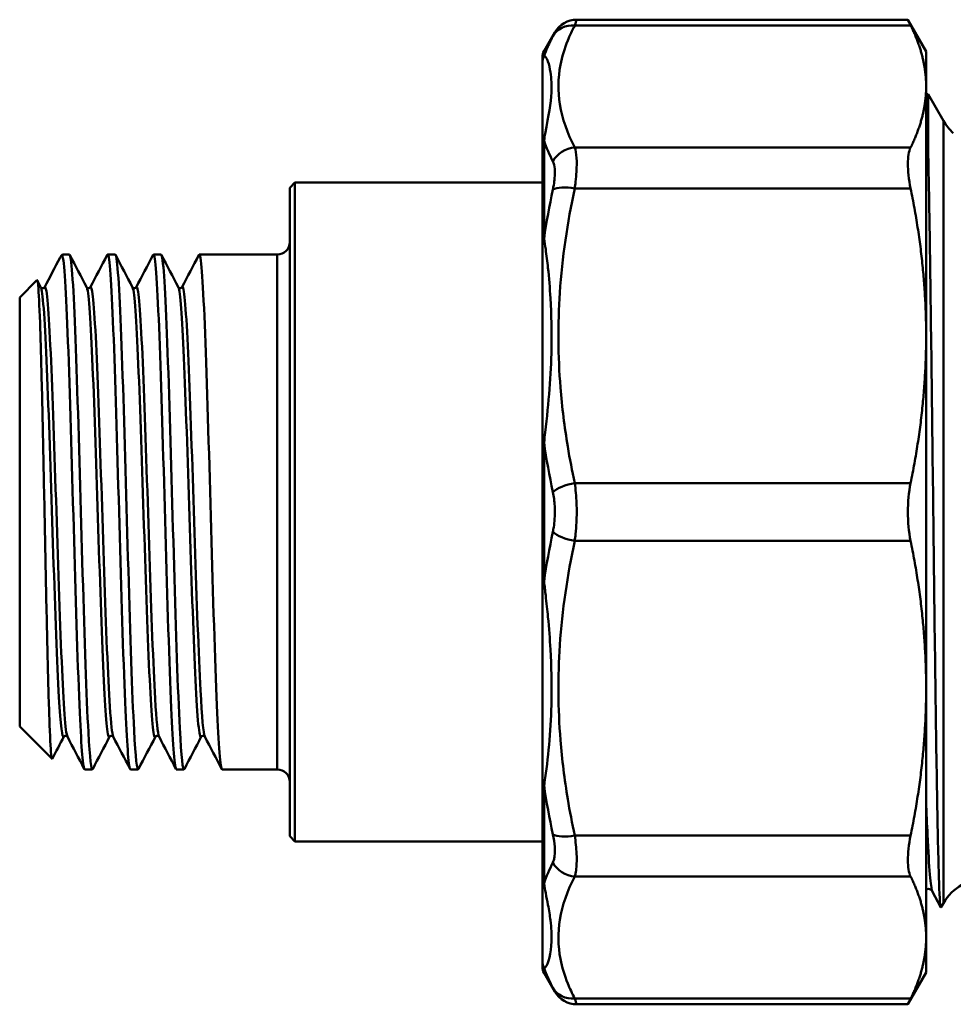
# Model space of a CAD drawing. Extents: x 0 to 1079, y 431 to 1329.
# Drawn here: x 2 to 39, y 911 to 950 of the extents above; entities that cross this region are included whole.
import ezdxf

# ---------------------------------------------------------------- set-up
doc = ezdxf.new("R2010")
doc.units = 0
doc.layers.get('0').update_dxf_attribs({"linetype": 'CONTINUOUS'})
doc.layers.add('AM_0', color=7, linetype='CONTINUOUS', lineweight=50)

# ---------------------------------------------------------------- blocks, each defined once
blk = doc.blocks.new('A$C5C1B4FBC')
at = {"layer": 'AM_0'}
for p, q in [((21.982, 38.785), (35.287, 38.785)), ((35.175, 39.013), (22.061, 39.013)), ((35.9, 37.756), (35.175, 39.013)), ((20.767, 37.773), (21.194, 38.513)), ((20.7, 37.317), (20.7, 37.523)), ((20.767, 37.773), (20.767, 37.564)), ((35.9, 37.756), (35.9, 36.367)), ((20.7, 37.317), (20.7, 34.018)), ((35.9, 36.367), (35.9, 26.49)), ((35.977, 36.056), (35.9, 36.056)), ((35.977, 33.932), (35.977, 36.056)), ((36.584, 35.006), (35.977, 36.056)), ((36.584, 4.006), (36.584, 35.006)), ((20.7, 30.183), (20.7, 34.018)), ((20.767, 34.219), (20.767, 30.331)), ((35.287, 33.95), (21.982, 33.95)), ((10.7, 32.356), (10.9, 32.556)), ((20.7, 32.556), (10.9, 32.556)), ((10.9, 32.556), (10.9, 6.456)), ((10.7, 6.656), (10.7, 32.356)), ((21.982, 32.326), (35.287, 32.326)), ((20.7, 30.183), (20.7, 22.218)), ((1.631, 29.637), (1.7, 29.706)), ((1.7, 29.706), (1.7, 29.64)), ((1.969, 29.706), (1.7, 29.706)), ((3.784, 29.706), (3.481, 29.706)), ((5.598, 29.706), (5.295, 29.706)), ((10.2, 29.706), (7.11, 29.706)), ((10.2, 9.306), (10.2, 29.706)), ((0, 28.006), (0.684, 28.69)), ((0.695, 28.685), (0.84, 28.408)), ((0, 28.006), (0, 11.006)), ((35.9, 26.49), (35.9, 12.523)), ((20.767, 22.256), (20.767, 16.757)), ((20.7, 16.795), (20.7, 22.218)), ((35.287, 20.655), (21.982, 20.655)), ((21.982, 18.358), (35.287, 18.358)), ((20.7, 16.795), (20.7, 8.83)), ((35.9, 12.523), (35.9, 2.646)), ((0, 11.006), (1.281, 9.726)), ((2.876, 9.306), (2.574, 9.306)), ((4.691, 9.306), (4.388, 9.306)), ((6.505, 9.306), (6.203, 9.306)), ((10.2, 9.306), (8.017, 9.306)), ((20.7, 4.995), (20.7, 8.83)), ((20.767, 8.682), (20.767, 4.794)), ((10.7, 6.656), (10.9, 6.456)), ((35.287, 6.687), (21.982, 6.687)), ((20.7, 6.456), (10.9, 6.456)), ((20.7, 4.995), (20.7, 1.696)), ((21.982, 5.063), (35.287, 5.063)), ((36.477, 3.837), (36.142, 4.48)), ((36.584, 4.006), (36.485, 3.837)), ((35.9, 2.646), (35.9, 1.256)), ((20.7, 1.49), (20.7, 1.696)), ((20.767, 1.449), (20.767, 1.24)), ((20.767, 1.24), (21.194, 0.5)), ((35.9, 1.256), (35.175, 0)), ((35.287, 0.228), (21.982, 0.228)), ((35.175, 0), (22.061, 0))]:
    blk.add_line(p, q, dxfattribs=at)
for centre, radius, start, end in [((22.061, 38.013), 1, 90, 150), ((21.2, 37.523), 0.5, 150, 180), ((38.316, 36.006), 2, 210, 227.9572), ((10.2, 30.206), 0.5, 270, 0), ((10.2, 8.806), 0.5, 0, 90), ((38.316, 3.006), 2, 90, 150), ((21.2, 1.49), 0.5, 180, 210), ((22.061, 1), 1, 210, 270)]:
    blk.add_arc(centre, radius, start, end, dxfattribs=at)
for centre, major_axis, ratio, start_param, end_param in [((21.982, 37.861), (-0.888, 0.46), 0.906194, 5.151842, 6.233902), ((21.2, 37.317), (-0.5, 0), 0.988608, 5.759587, 6.283185), ((21.2, 34.018), (-0.5, 0), 0.805482, 5.759587, 6.283185), ((21.982, 33.026), (-0.888, -0.46), 0.906194, 4.272936, 5.354996), ((21.982, 31.944), (-0.978, 0.21), 0.375358, 4.792873, 5.874933), ((21.2, 30.183), (-0.5, 0), 0.59262, 5.759587, 6.283185), ((21.2, 22.218), (-0.5, 0), 0.150516, 5.759587, 6.283185), ((21.982, 20.272), (-0.978, -0.21), 0.375358, 4.631905, 5.713965), ((21.982, 18.741), (-0.978, 0.21), 0.375358, 0.569221, 1.651281), ((21.2, 16.795), (-0.5, 0), 0.150516, 0, 0.523599), ((21.2, 8.83), (-0.5, 0), 0.59262, 0, 0.523599), ((21.982, 7.069), (-0.978, -0.21), 0.375358, 0.408252, 1.490312), ((21.982, 5.987), (-0.888, 0.46), 0.906194, 0.928189, 2.010249), ((21.2, 4.995), (-0.5, 0), 0.805482, 0, 0.523599), ((21.2, 1.696), (-0.5, 0), 0.988608, 0, 0.523599), ((21.982, 1.152), (-0.888, -0.46), 0.906194, 0.049284, 1.131344)]:
    blk.add_ellipse(centre, major_axis=major_axis, ratio=ratio, start_param=start_param, end_param=end_param, dxfattribs=at)
for points, knots in [([(21.982, 33.95), (21.689, 34.514), (21.484, 35.087), (21.309, 36.18), (21.317, 36.699), (21.48, 37.542), (21.577, 37.865), (21.786, 38.386), (21.879, 38.586), (21.982, 38.785)], [-1.26994, -1.26994, -1.26994, -1.26994, -0.819111, -0.819111, -0.41273, -0.41273, -0.158742, -0.158742, 0, 0, 0, 0]), ([(21.982, 38.785), (22.018, 38.89), (22.043, 38.961), (22.058, 39.006), (22.061, 39.013), (22.061, 39.013)], [-0.15744658, -0.15744658, -0.15744658, -0.15744658, -0.10155305, -0.10155305, -0.07858337, -0.07858337, -0.07858337, -0.07858337]), ([(21.116, 38.36), (21.013, 38.161), (20.92, 37.96), (20.814, 37.694), (20.79, 37.629), (20.767, 37.564)], [0, 0, 0, 0, 0.1587425, 0.1587425, 0.2092328, 0.2092328, 0.2092328, 0.2092328]), ([(21.194, 38.513), (21.194, 38.513), (21.192, 38.509), (21.177, 38.478), (21.152, 38.43), (21.116, 38.36)], [0.07858337, 0.07858337, 0.07858337, 0.07858337, 0.10155305, 0.10155305, 0.15744658, 0.15744658, 0.15744658, 0.15744658]), ([(20.767, 34.219), (20.783, 34.322), (20.799, 34.412), (20.954, 35.265), (21.041, 35.681), (21.073, 36.412), (21.06, 36.682), (20.998, 37.086), (20.964, 37.233), (20.895, 37.428), (20.865, 37.494), (20.811, 37.559), (20.79, 37.575), (20.767, 37.564)], [-0.8644075, -0.8644075, -0.8644075, -0.8644075, -0.8270511, -0.8270511, -0.4842112, -0.4842112, -0.2699362, -0.2699362, -0.1360144, -0.1360144, -0.0523132, -0.0523132, 0, 0, 0, 0]), ([(21.982, 32.326), (21.995, 32.416), (22.006, 32.504), (22.032, 32.729), (22.043, 32.863), (22.063, 33.191), (22.064, 33.373), (22.043, 33.703), (22.018, 33.845), (21.982, 33.95)], [-0.1574466, -0.1574466, -0.1574466, -0.1574466, -0.1377658, -0.1377658, -0.1062764, -0.1062764, -0.0558935, -0.0558935, 0, 0, 0, 0]), ([(35.287, 33.95), (35.212, 33.799), (35.175, 33.571), (35.175, 33.028), (35.212, 32.691), (35.287, 32.326)], [1.2912811, 1.2912811, 1.2912811, 1.2912811, 1.4065718, 1.4065718, 1.5218626, 1.5218626, 1.5218626, 1.5218626]), ([(35.977, 33.932), (35.997, 33.086), (36.016, 32.028), (36.061, 29.208), (36.086, 27.362), (36.136, 23.365), (36.161, 21.254), (36.211, 17.042), (36.236, 14.983), (36.287, 11.187), (36.311, 9.484), (36.362, 6.662), (36.387, 5.564), (36.436, 4.134), (36.461, 3.794), (36.485, 3.837)], [1.449608, 1.449608, 1.449608, 1.449608, 1.950992, 1.950992, 2.591355, 2.591355, 3.226733, 3.226733, 3.857126, 3.857126, 4.482531, 4.482531, 5.102949, 5.102949, 5.704295, 5.704295, 5.704295, 5.704295]), ([(21.116, 33.394), (21.152, 33.321), (21.177, 33.223), (21.198, 32.996), (21.197, 32.872), (21.177, 32.648), (21.166, 32.556), (21.14, 32.403), (21.129, 32.343), (21.116, 32.282)], [0, 0, 0, 0, 0.0558935, 0.0558935, 0.1062764, 0.1062764, 0.1377658, 0.1377658, 0.1574466, 0.1574466, 0.1574466, 0.1574466]), ([(21.982, 20.655), (21.879, 21.134), (21.786, 21.617), (21.577, 22.876), (21.48, 23.656), (21.317, 25.689), (21.309, 26.944), (21.484, 29.584), (21.689, 30.964), (21.982, 32.326)], [-1.270885, -1.270885, -1.270885, -1.270885, -1.112024, -1.112024, -0.857847, -0.857847, -0.451164, -0.451164, 0, 0, 0, 0]), ([(20.767, 22.256), (20.783, 22.394), (20.799, 22.527), (20.954, 23.864), (21.041, 24.927), (21.073, 26.659), (21.06, 27.319), (20.998, 28.382), (20.964, 28.788), (20.895, 29.434), (20.865, 29.68), (20.811, 30.06), (20.79, 30.202), (20.767, 30.331)], [-0.8644076, -0.8644076, -0.8644076, -0.8644076, -0.8270511, -0.8270511, -0.4842112, -0.4842112, -0.2699362, -0.2699362, -0.1360144, -0.1360144, -0.0523132, -0.0523132, 0, 0, 0, 0]), ([(2.892, 9.327), (2.834, 9.224), (2.777, 9.727), (2.719, 10.782), (2.644, 12.162), (2.568, 14.469), (2.493, 17.055), (2.418, 19.641), (2.342, 22.474), (2.267, 24.758), (2.191, 27.042), (2.116, 28.748), (2.04, 29.398), (2.017, 29.603), (1.993, 29.702), (1.969, 29.699)], [-12.633871, -12.633871, -12.633871, -12.633871, -12.034949, -12.034949, -12.034949, -11.251427, -11.251427, -11.251427, -10.467905, -10.467905, -10.467905, -9.684384, -9.684384, -9.684384, -9.43795, -9.43795, -9.43795, -9.43795]), ([(3.465, 29.688), (3.48, 29.718), (3.495, 29.708), (3.51, 29.656), (3.585, 29.391), (3.661, 28.039), (3.736, 25.981), (3.812, 23.922), (3.887, 21.182), (3.962, 18.53), (4.038, 15.878), (4.113, 13.347), (4.189, 11.649), (4.255, 10.15), (4.322, 9.315), (4.388, 9.308)], [9.383623, 9.383623, 9.383623, 9.383623, 9.537574, 9.537574, 9.537574, 10.321096, 10.321096, 10.321096, 11.104618, 11.104618, 11.104618, 11.88814, 11.88814, 11.88814, 12.579543, 12.579543, 12.579543, 12.579543]), ([(4.706, 9.326), (4.647, 9.221), (4.588, 9.754), (4.529, 10.862), (4.454, 12.277), (4.378, 14.609), (4.303, 17.204), (4.227, 19.799), (4.152, 22.626), (4.077, 24.889), (4.001, 27.152), (3.926, 28.824), (3.85, 29.435), (3.828, 29.615), (3.806, 29.702), (3.784, 29.7)], [-18.917056, -18.917056, -18.917056, -18.917056, -18.303123, -18.303123, -18.303123, -17.519601, -17.519601, -17.519601, -16.736079, -16.736079, -16.736079, -15.952558, -15.952558, -15.952558, -15.721136, -15.721136, -15.721136, -15.721136]), ([(5.28, 29.688), (5.293, 29.716), (5.307, 29.71), (5.32, 29.67), (5.395, 29.445), (5.471, 28.131), (5.546, 26.098), (5.622, 24.065), (5.697, 21.338), (5.772, 18.683), (5.848, 16.027), (5.923, 13.477), (5.999, 11.747), (6.067, 10.188), (6.135, 9.314), (6.203, 9.308)], [15.666808, 15.666808, 15.666808, 15.666808, 15.805748, 15.805748, 15.805748, 16.58927, 16.58927, 16.58927, 17.372792, 17.372792, 17.372792, 18.156314, 18.156314, 18.156314, 18.862728, 18.862728, 18.862728, 18.862728]), ([(6.521, 9.325), (6.46, 9.217), (6.4, 9.782), (6.339, 10.945), (6.264, 12.392), (6.188, 14.75), (6.113, 17.354), (6.037, 19.958), (5.962, 22.777), (5.887, 25.018), (5.811, 27.26), (5.736, 28.897), (5.66, 29.469), (5.64, 29.627), (5.619, 29.703), (5.598, 29.7)], [-25.200241, -25.200241, -25.200241, -25.200241, -24.571297, -24.571297, -24.571297, -23.787775, -23.787775, -23.787775, -23.004253, -23.004253, -23.004253, -22.220732, -22.220732, -22.220732, -22.004321, -22.004321, -22.004321, -22.004321]), ([(7.094, 29.689), (7.106, 29.713), (7.118, 29.711), (7.13, 29.682), (7.205, 29.497), (7.281, 28.221), (7.356, 26.214), (7.432, 24.207), (7.507, 21.494), (7.582, 18.835), (7.658, 16.177), (7.733, 13.607), (7.809, 11.848), (7.878, 10.228), (7.947, 9.313), (8.017, 9.307)], [21.949993, 21.949993, 21.949993, 21.949993, 22.073922, 22.073922, 22.073922, 22.857444, 22.857444, 22.857444, 23.640966, 23.640966, 23.640966, 24.424488, 24.424488, 24.424488, 25.145914, 25.145914, 25.145914, 25.145914]), ([(1.7, 29.64), (1.775, 29.335), (1.851, 27.945), (1.926, 25.862), (2.002, 23.778), (2.077, 21.025), (2.152, 18.378), (2.228, 15.73), (2.303, 13.22), (2.379, 11.552), (2.444, 10.113), (2.509, 9.316), (2.574, 9.309)], [3.2694, 3.2694, 3.2694, 3.2694, 4.052922, 4.052922, 4.052922, 4.836444, 4.836444, 4.836444, 5.619966, 5.619966, 5.619966, 6.296358, 6.296358, 6.296358, 6.296358]), ([(1.291, 9.731), (1.28, 9.709), (1.269, 9.74), (1.233, 10.002), (1.208, 10.424), (1.159, 11.702), (1.134, 12.544), (1.085, 14.537), (1.06, 15.667), (1.011, 18.067), (0.986, 19.313), (0.937, 21.756), (0.912, 22.931), (0.863, 25.054), (0.838, 25.984), (0.789, 27.475), (0.764, 28.026), (0.721, 28.595), (0.703, 28.709), (0.684, 28.69)], [2.564814, 2.564814, 2.564814, 2.564814, 2.740924, 2.740924, 3.121172, 3.121172, 3.498589, 3.498589, 3.873177, 3.873177, 4.244934, 4.244934, 4.613859, 4.613859, 4.979954, 4.979954, 5.343216, 5.343216, 5.615225, 5.615225, 5.615225, 5.615225]), ([(0.84, 28.408), (0.84, 28.407), (0.842, 28.403), (0.861, 28.384), (0.891, 28.368), (0.949, 28.375), (0.966, 28.389), (0.98, 28.404), (0.982, 28.407), (0.982, 28.408)], [0, 0, 0, 0, 0.0277319, 0.0277319, 0.059931, 0.059931, 0.0870191, 0.0870191, 0.1123042, 0.1123042, 0.1123042, 0.1123042]), ([(0.84, 28.405), (0.853, 28.381), (0.866, 28.33), (0.879, 28.252), (0.954, 27.797), (1.03, 26.413), (1.105, 24.488), (1.18, 22.564), (1.255, 20.122), (1.33, 17.844), (1.405, 15.567), (1.48, 13.481), (1.555, 12.165), (1.619, 11.041), (1.683, 10.491), (1.747, 10.608)], [3.216882, 3.216882, 3.216882, 3.216882, 3.352085, 3.352085, 3.352085, 4.132954, 4.132954, 4.132954, 4.913098, 4.913098, 4.913098, 5.692543, 5.692543, 5.692543, 6.358475, 6.358475, 6.358475, 6.358475]), ([(0.982, 28.399), (1.021, 28.474), (1.06, 28.307), (1.1, 27.894), (1.175, 27.105), (1.25, 25.428), (1.325, 23.332), (1.4, 21.237), (1.475, 18.749), (1.55, 16.56), (1.625, 14.374), (1.7, 12.512), (1.775, 11.495), (1.813, 10.982), (1.851, 10.686), (1.889, 10.614)], [3.092648, 3.092648, 3.092648, 3.092648, 3.501521, 3.501521, 3.501521, 4.282249, 4.282249, 4.282249, 5.062258, 5.062258, 5.062258, 5.841572, 5.841572, 5.841572, 6.234241, 6.234241, 6.234241, 6.234241]), ([(2.654, 28.408), (2.655, 28.407), (2.656, 28.403), (2.675, 28.384), (2.705, 28.368), (2.763, 28.375), (2.78, 28.389), (2.795, 28.404), (2.796, 28.407), (2.796, 28.408)], [0, 0, 0, 0, 0.0277319, 0.0277319, 0.059931, 0.059931, 0.0870191, 0.0870191, 0.1123042, 0.1123042, 0.1123042, 0.1123042]), ([(2.654, 28.406), (2.662, 28.392), (2.67, 28.368), (2.678, 28.335), (2.752, 28.008), (2.827, 26.756), (2.902, 24.924), (2.976, 23.093), (3.051, 20.705), (3.125, 18.417), (3.2, 16.131), (3.275, 13.973), (3.349, 12.536), (3.42, 11.172), (3.491, 10.473), (3.562, 10.606)], [9.500068, 9.500068, 9.500068, 9.500068, 9.580162, 9.580162, 9.580162, 10.355938, 10.355938, 10.355938, 11.131188, 11.131188, 11.131188, 11.905936, 11.905936, 11.905936, 12.64166, 12.64166, 12.64166, 12.64166]), ([(2.796, 28.399), (2.83, 28.465), (2.864, 28.351), (2.898, 28.051), (2.972, 27.391), (3.047, 25.844), (3.121, 23.832), (3.196, 21.817), (3.271, 19.36), (3.345, 17.138), (3.42, 14.918), (3.494, 12.959), (3.569, 11.8), (3.614, 11.104), (3.658, 10.701), (3.703, 10.613)], [9.375833, 9.375833, 9.375833, 9.375833, 9.728608, 9.728608, 9.728608, 10.502355, 10.502355, 10.502355, 11.277509, 11.277509, 11.277509, 12.052165, 12.052165, 12.052165, 12.517426, 12.517426, 12.517426, 12.517426]), ([(4.469, 28.408), (4.469, 28.407), (4.47, 28.403), (4.49, 28.384), (4.519, 28.368), (4.577, 28.375), (4.595, 28.389), (4.609, 28.404), (4.61, 28.407), (4.61, 28.408)], [0, 0, 0, 0, 0.0277319, 0.0277319, 0.059931, 0.059931, 0.0870191, 0.0870191, 0.1123042, 0.1123042, 0.1123042, 0.1123042]), ([(4.469, 28.407), (4.47, 28.405), (4.471, 28.403), (4.472, 28.401), (4.547, 28.231), (4.622, 27.116), (4.697, 25.368), (4.772, 23.622), (4.847, 21.266), (4.922, 18.955), (4.997, 16.648), (5.072, 14.412), (5.147, 12.868), (5.222, 11.327), (5.296, 10.493), (5.371, 10.597), (5.373, 10.6), (5.374, 10.602), (5.376, 10.606)], [15.783253, 15.783253, 15.783253, 15.783253, 15.794451, 15.794451, 15.794451, 16.574824, 16.574824, 16.574824, 17.353807, 17.353807, 17.353807, 18.131502, 18.131502, 18.131502, 18.908007, 18.908007, 18.908007, 18.924846, 18.924846, 18.924846, 18.924846]), ([(4.61, 28.4), (4.636, 28.453), (4.663, 28.397), (4.689, 28.229), (4.764, 27.745), (4.839, 26.337), (4.914, 24.398), (4.989, 22.462), (5.064, 20.02), (5.139, 17.751), (5.214, 15.485), (5.289, 13.417), (5.364, 12.122), (5.415, 11.233), (5.466, 10.715), (5.517, 10.612)], [15.659019, 15.659019, 15.659019, 15.659019, 15.931238, 15.931238, 15.931238, 16.71136, 16.71136, 16.71136, 17.49011, 17.49011, 17.49011, 18.267589, 18.267589, 18.267589, 18.800611, 18.800611, 18.800611, 18.800611]), ([(6.283, 28.408), (6.283, 28.407), (6.285, 28.403), (6.304, 28.384), (6.334, 28.368), (6.391, 28.375), (6.409, 28.389), (6.423, 28.404), (6.424, 28.407), (6.425, 28.408)], [0, 0, 0, 0, 0.0277319, 0.0277319, 0.059931, 0.059931, 0.0870191, 0.0870191, 0.1123042, 0.1123042, 0.1123042, 0.1123042]), ([(6.283, 28.407), (6.356, 28.266), (6.428, 27.25), (6.501, 25.619), (6.575, 23.938), (6.65, 21.622), (6.725, 19.314), (6.799, 17.011), (6.874, 14.743), (6.949, 13.132), (7.023, 11.525), (7.097, 10.592), (7.172, 10.588), (7.178, 10.588), (7.184, 10.594), (7.19, 10.606)], [22.066438, 22.066438, 22.066438, 22.066438, 22.81994, 22.81994, 22.81994, 23.596737, 23.596737, 23.596737, 24.371398, 24.371398, 24.371398, 25.144305, 25.144305, 25.144305, 25.208031, 25.208031, 25.208031, 25.208031]), ([(6.425, 28.402), (6.445, 28.444), (6.466, 28.417), (6.487, 28.318), (6.562, 27.961), (6.637, 26.673), (6.712, 24.812), (6.787, 22.956), (6.862, 20.554), (6.936, 18.268), (7.011, 15.988), (7.085, 13.851), (7.16, 12.445), (7.217, 11.365), (7.274, 10.728), (7.332, 10.611)], [21.942204, 21.942204, 21.942204, 21.942204, 22.159083, 22.159083, 22.159083, 22.938001, 22.938001, 22.938001, 23.714449, 23.714449, 23.714449, 24.488819, 24.488819, 24.488819, 25.083797, 25.083797, 25.083797, 25.083797]), ([(21.116, 20.293), (21.152, 20.119), (21.177, 19.933), (21.198, 19.571), (21.197, 19.397), (21.177, 19.118), (21.166, 19.011), (21.14, 18.844), (21.129, 18.781), (21.116, 18.72)], [0, 0, 0, 0, 0.0558935, 0.0558935, 0.1062764, 0.1062764, 0.1377658, 0.1377658, 0.1574466, 0.1574466, 0.1574466, 0.1574466]), ([(21.982, 18.358), (21.995, 18.448), (22.006, 18.539), (22.032, 18.783), (22.043, 18.939), (22.063, 19.346), (22.064, 19.601), (22.043, 20.129), (22.018, 20.401), (21.982, 20.655)], [-0.1574466, -0.1574466, -0.1574466, -0.1574466, -0.1377658, -0.1377658, -0.1062764, -0.1062764, -0.0558935, -0.0558935, 0, 0, 0, 0]), ([(35.287, 20.655), (35.212, 20.29), (35.175, 19.891), (35.175, 19.122), (35.212, 18.723), (35.287, 18.358)], [1.2912811, 1.2912811, 1.2912811, 1.2912811, 1.4065718, 1.4065718, 1.5218626, 1.5218626, 1.5218626, 1.5218626]), ([(21.982, 6.687), (21.879, 7.166), (21.786, 7.649), (21.577, 8.909), (21.48, 9.689), (21.317, 11.723), (21.309, 12.978), (21.484, 15.616), (21.689, 16.996), (21.982, 18.358)], [-1.270573, -1.270573, -1.270573, -1.270573, -1.111751, -1.111751, -0.857637, -0.857637, -0.451053, -0.451053, 0, 0, 0, 0]), ([(20.767, 8.682), (20.783, 8.774), (20.799, 8.873), (20.954, 9.911), (21.041, 10.999), (21.073, 12.716), (21.06, 13.379), (20.998, 14.479), (20.964, 14.906), (20.895, 15.625), (20.865, 15.907), (20.811, 16.379), (20.79, 16.564), (20.767, 16.757)], [-0.8644074, -0.8644074, -0.8644074, -0.8644074, -0.8270511, -0.8270511, -0.4842112, -0.4842112, -0.2699362, -0.2699362, -0.1360144, -0.1360144, -0.0523132, -0.0523132, 0, 0, 0, 0]), ([(1.889, 10.605), (1.889, 10.606), (1.887, 10.61), (1.868, 10.629), (1.838, 10.645), (1.78, 10.638), (1.763, 10.624), (1.749, 10.609), (1.747, 10.606), (1.747, 10.605)], [0, 0, 0, 0, 0.0277319, 0.0277319, 0.059931, 0.059931, 0.0870191, 0.0870191, 0.1123042, 0.1123042, 0.1123042, 0.1123042]), ([(3.703, 10.605), (3.703, 10.606), (3.702, 10.61), (3.682, 10.629), (3.652, 10.645), (3.595, 10.638), (3.577, 10.624), (3.563, 10.609), (3.562, 10.606), (3.562, 10.605)], [0, 0, 0, 0, 0.0277319, 0.0277319, 0.059931, 0.059931, 0.0870191, 0.0870191, 0.1123042, 0.1123042, 0.1123042, 0.1123042]), ([(5.517, 10.605), (5.517, 10.606), (5.516, 10.61), (5.496, 10.629), (5.467, 10.645), (5.409, 10.638), (5.392, 10.624), (5.377, 10.609), (5.376, 10.606), (5.376, 10.605)], [0, 0, 0, 0, 0.0277319, 0.0277319, 0.059931, 0.059931, 0.0870191, 0.0870191, 0.1123042, 0.1123042, 0.1123042, 0.1123042]), ([(7.332, 10.605), (7.332, 10.606), (7.33, 10.61), (7.311, 10.629), (7.281, 10.645), (7.223, 10.638), (7.206, 10.624), (7.192, 10.609), (7.19, 10.606), (7.19, 10.605)], [0, 0, 0, 0, 0.0277319, 0.0277319, 0.059931, 0.059931, 0.0870191, 0.0870191, 0.1123042, 0.1123042, 0.1123042, 0.1123042]), ([(35.9, 8.048), (35.918, 7.563), (35.936, 7.121), (35.955, 6.727), (36.017, 5.381), (36.079, 4.613), (36.142, 4.487)], [21.2866347, 21.2866347, 21.2866347, 21.2866347, 21.4354395, 21.4354395, 21.4354395, 21.9442554, 21.9442554, 21.9442554, 21.9442554]), ([(21.116, 6.731), (21.152, 6.558), (21.177, 6.393), (21.198, 6.108), (21.197, 5.986), (21.177, 5.816), (21.166, 5.757), (21.14, 5.674), (21.129, 5.645), (21.116, 5.619)], [0, 0, 0, 0, 0.0558935, 0.0558935, 0.1062764, 0.1062764, 0.1377658, 0.1377658, 0.1574466, 0.1574466, 0.1574466, 0.1574466]), ([(21.982, 5.063), (21.995, 5.1), (22.006, 5.142), (22.032, 5.262), (22.043, 5.347), (22.063, 5.596), (22.064, 5.773), (22.043, 6.19), (22.018, 6.433), (21.982, 6.687)], [-0.1574466, -0.1574466, -0.1574466, -0.1574466, -0.1377658, -0.1377658, -0.1062764, -0.1062764, -0.0558935, -0.0558935, 0, 0, 0, 0]), ([(35.287, 6.687), (35.212, 6.322), (35.175, 5.985), (35.175, 5.442), (35.212, 5.214), (35.287, 5.063)], [1.2912811, 1.2912811, 1.2912811, 1.2912811, 1.4065718, 1.4065718, 1.5218626, 1.5218626, 1.5218626, 1.5218626]), ([(20.767, 1.449), (20.783, 1.441), (20.799, 1.448), (20.954, 1.579), (21.041, 2.054), (21.073, 2.751), (21.06, 3.029), (20.998, 3.521), (20.964, 3.719), (20.895, 4.089), (20.865, 4.242), (20.811, 4.53), (20.79, 4.65), (20.767, 4.794)], [-0.8644076, -0.8644076, -0.8644076, -0.8644076, -0.8270511, -0.8270511, -0.4842112, -0.4842112, -0.2699362, -0.2699362, -0.1360144, -0.1360144, -0.0523132, -0.0523132, 0, 0, 0, 0]), ([(21.982, 0.228), (21.879, 0.427), (21.786, 0.627), (21.577, 1.149), (21.48, 1.472), (21.317, 2.314), (21.309, 2.834), (21.484, 3.927), (21.689, 4.499), (21.982, 5.063)], [-1.270885, -1.270885, -1.270885, -1.270885, -1.112024, -1.112024, -0.857847, -0.857847, -0.451164, -0.451164, 0, 0, 0, 0]), ([(36.142, 4.48), (36.137, 4.49), (36.128, 4.517), (36.053, 4.559), (36.021, 4.57), (35.956, 4.572), (35.924, 4.564), (35.9, 4.553)], [0, 0, 0, 0, 0.05030023, 0.05030023, 0.07225209, 0.07225209, 0.09290938, 0.09290938, 0.09290938, 0.09290938]), ([(21.116, 0.653), (21.152, 0.583), (21.177, 0.535), (21.192, 0.504), (21.194, 0.5), (21.194, 0.5)], [0, 0, 0, 0, 0.05589354, 0.05589354, 0.07886321, 0.07886321, 0.07886321, 0.07886321]), ([(22.061, 0), (22.061, 0), (22.058, 0.007), (22.043, 0.052), (22.018, 0.123), (21.982, 0.228)], [-0.07886321, -0.07886321, -0.07886321, -0.07886321, -0.05589354, -0.05589354, 0, 0, 0, 0])]:
    blk.add_open_spline(points, degree=3, knots=knots, dxfattribs=at)
for points in [[(35.175, 39.013), (35.175, 39.013), (35.212, 38.936), (35.287, 38.785)], [(35.9, 35.308), (35.926, 34.963), (35.952, 34.501), (35.977, 33.932)], [(20.767, 34.219), (20.863, 33.943), (20.98, 33.668), (21.116, 33.394)], [(21.116, 32.282), (20.98, 31.637), (20.863, 30.986), (20.767, 30.331)], [(1.598, 29.589), (1.632, 29.655), (1.666, 29.671), (1.7, 29.64)], [(1.985, 29.691), (2.208, 29.263), (2.431, 28.835), (2.654, 28.408)], [(2.796, 28.408), (3.019, 28.835), (3.242, 29.263), (3.465, 29.691)], [(3.799, 29.691), (4.022, 29.263), (4.246, 28.835), (4.469, 28.408)], [(4.61, 28.408), (4.833, 28.835), (5.057, 29.263), (5.28, 29.691)], [(5.614, 29.691), (5.837, 29.263), (6.06, 28.835), (6.283, 28.408)], [(6.425, 28.408), (6.648, 28.835), (6.871, 29.263), (7.094, 29.691)], [(0.982, 28.408), (1.187, 28.801), (1.393, 29.195), (1.598, 29.589)], [(20.767, 22.256), (20.863, 21.597), (20.98, 20.942), (21.116, 20.293)], [(21.116, 18.72), (20.98, 18.07), (20.863, 17.415), (20.767, 16.757)], [(1.747, 10.605), (1.595, 10.314), (1.443, 10.022), (1.291, 9.731)], [(2.558, 9.322), (2.335, 9.75), (2.112, 10.178), (1.889, 10.605)], [(3.562, 10.605), (3.338, 10.178), (3.115, 9.75), (2.892, 9.322)], [(4.373, 9.322), (4.15, 9.75), (3.926, 10.178), (3.703, 10.605)], [(5.376, 10.605), (5.153, 10.178), (4.93, 9.75), (4.706, 9.322)], [(6.187, 9.322), (5.964, 9.75), (5.741, 10.178), (5.517, 10.605)], [(7.19, 10.605), (6.967, 10.178), (6.744, 9.75), (6.521, 9.322)], [(8.001, 9.322), (7.778, 9.75), (7.555, 10.178), (7.332, 10.605)], [(20.767, 8.682), (20.863, 8.027), (20.98, 7.376), (21.116, 6.731)], [(21.116, 5.619), (20.98, 5.345), (20.863, 5.07), (20.767, 4.794)], [(20.767, 1.449), (20.863, 1.181), (20.98, 0.915), (21.116, 0.653)], [(35.287, 0.228), (35.212, 0.077), (35.175, 0), (35.175, 0)]]:
    blk.add_open_spline(points, degree=3, dxfattribs=at)
for points, weights in [([(35.9, 36.367), (35.9, 37.542), (35.287, 38.785)], [1, 1.02254469182, 1.01602779365]), ([(35.287, 33.95), (35.9, 35.193), (35.9, 36.367)], [1.01602779365, 1.02254469182, 1]), ([(35.9, 26.49), (35.9, 29.326), (35.287, 32.326)], [1, 1.02254469182, 1.01602779365]), ([(35.287, 20.655), (35.9, 23.655), (35.9, 26.49)], [1.01602779365, 1.02254469182, 1]), ([(35.9, 12.523), (35.9, 15.358), (35.287, 18.358)], [1, 1.02254469182, 1.01602779365]), ([(35.287, 6.687), (35.9, 9.687), (35.9, 12.523)], [1.01602779365, 1.02254469182, 1]), ([(35.9, 2.646), (35.9, 3.82), (35.287, 5.063)], [1, 1.02254469182, 1.01602779365]), ([(35.287, 0.228), (35.9, 1.471), (35.9, 2.646)], [1.01602779365, 1.02254469182, 1])]:
    blk.add_rational_spline(points, weights, degree=2, dxfattribs=at)

msp = doc.modelspace()

# ---------------------------------------------------------------- block references
msp.add_blockref('A$C5C1B4FBC', (1.562, 910.97))

doc.saveas('drawing.dxf')
